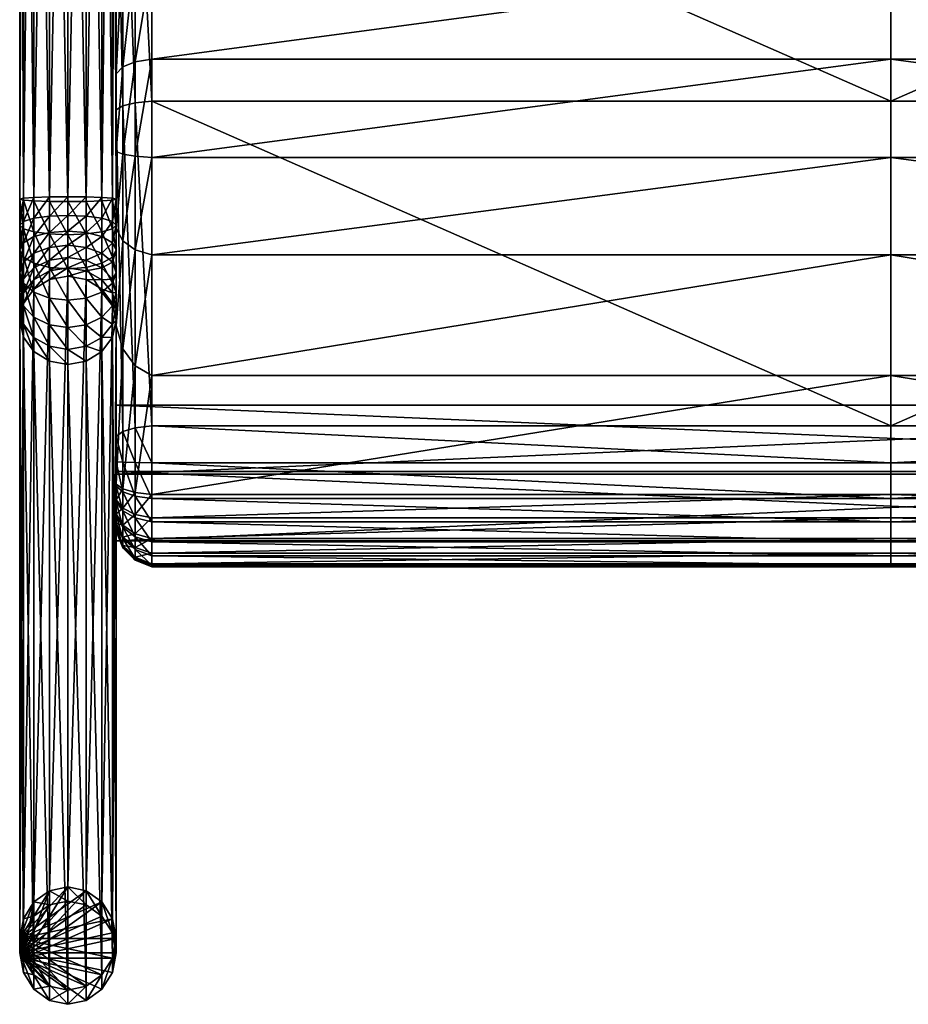
# Model space of a CAD drawing. Units: metres. Extents: x -1.103 to -0.633, y -0.021 to 0.511.
# Drawn here: x -1.103 to -0.864, y -0.021 to 0.245 of the extents above; entities that cross this region are included whole.
import ezdxf

# ---------------------------------------------------------------- set-up
doc = ezdxf.new("R2010")
doc.units = ezdxf.units.M
doc.header["$MEASUREMENT"] = 0
doc.layers.add('Gent footstool Fabric', color=7, linetype='Continuous')
doc.layers.add('Gent footstool-Steel', color=7, linetype='Continuous')

# ---------------------------------------------------------------- blocks, each defined once
blk = doc.blocks.new('453c2afe-9805-40db-8168-78113c68774e')
at = {"color": 0}
mesh = blk.add_polyface(dxfattribs=at)
corners = [(0.10994, -1.10063, 0.45453), (0.10994, -1.10587, 0.45492), (0.10497, -1.10591, 0.45393), (0.11416, -1.10014, 0.45732), (0.11416, -1.10577, 0.45774), (0.10994, -1.3605, 0.45492), (0.10497, -1.36046, 0.45393), (0.10497, -1.1008, 0.45355), (0.09999, -1.10587, 0.45492), (0.11698, -1.09941, 0.4615), (0.11698, -1.10561, 0.46196), (0.11416, -1.36065, 0.45774), (0.10497, -1.36549, 0.45342), (0.09999, -1.3605, 0.45492), (0.09999, -1.10063, 0.45453), (0.09578, -1.10577, 0.45774), (0.11698, -1.36086, 0.46196), (0.09578, -1.36065, 0.45774), (0.09578, -1.10014, 0.45732), (0.09296, -1.10561, 0.46196), (0.11698, -1.10524, 0.47191), (0.11698, -1.36136, 0.47191), (0.11797, -1.36111, 0.46693), (0.11797, -1.10543, 0.46693), (0.09296, -1.36086, 0.46196), (0.09197, -1.36111, 0.46693), (0.09197, -1.10543, 0.46693), (0.09296, -1.36136, 0.47191), (0.09296, -1.10524, 0.47191), (0.09578, -1.36157, 0.47612), (0.09578, -1.10509, 0.47612), (0.09999, -1.36171, 0.47894), (0.09999, -1.10498, 0.47894), (0.10497, -1.36176, 0.47993), (0.10497, -1.10495, 0.47993), (0.11416, -1.10509, 0.47612), (0.11416, -1.36157, 0.47612), (0.10994, -1.36171, 0.47894), (0.10994, -1.10498, 0.47894)]
mesh.append_faces([[corners[k] for k in face] for face in [(0, 1, 2), (3, 4, 1), (1, 5, 6), (1, 6, 2), (7, 2, 8), (9, 10, 4), (4, 11, 5), (4, 5, 1), (5, 12, 6), (2, 6, 13), (2, 13, 8), (14, 8, 15), (10, 16, 11), (10, 11, 4), (8, 13, 17), (8, 17, 15), (18, 15, 19), (20, 21, 22), (20, 22, 23), (23, 22, 16), (23, 16, 10), (15, 17, 24), (15, 24, 19), (19, 24, 25), (19, 25, 26), (26, 25, 27), (26, 27, 28), (28, 27, 29), (28, 29, 30), (30, 29, 31), (30, 31, 32), (32, 31, 33), (32, 33, 34), (35, 36, 21), (35, 21, 20), (34, 33, 37), (34, 37, 38), (38, 37, 36), (38, 36, 35)]], dxfattribs={"color": 0})
mesh = blk.add_polyface(dxfattribs=at)
corners = [(0.10497, -1.36046, 0.45393), (0.10497, -1.36549, 0.45342), (0.09999, -1.36568, 0.4544), (0.09999, -1.3605, 0.45492), (0.10497, -1.3697, 0.45212), (0.09999, -1.37008, 0.45304), (0.09578, -1.36625, 0.45717), (0.09578, -1.36065, 0.45774), (0.10497, -1.37353, 0.45002), (0.09999, -1.3741, 0.45084), (0.09578, -1.37119, 0.45565), (0.09296, -1.36709, 0.46133), (0.09296, -1.36086, 0.46196), (0.09197, -1.36809, 0.46623), (0.09197, -1.36111, 0.46693), (0.09296, -1.36908, 0.47113), (0.09296, -1.36136, 0.47191), (0.09578, -1.36992, 0.47528), (0.09578, -1.36157, 0.47612), (0.09999, -1.37049, 0.47806), (0.09999, -1.36171, 0.47894), (0.10497, -1.37069, 0.47903), (0.10497, -1.36176, 0.47993), (0.10497, -1.37687, 0.44718), (0.09999, -1.37759, 0.44787), (0.09578, -1.3757, 0.45318), (0.09296, -1.37284, 0.45955), (0.09197, -1.37479, 0.46415), (0.09296, -1.37673, 0.46876), (0.09578, -1.37838, 0.47266), (0.09999, -1.37949, 0.47527), (0.10497, -1.37988, 0.47619), (0.09296, -1.37811, 0.45667)]
mesh.append_faces([[corners[k] for k in face] for face in [(0, 1, 2), (0, 2, 3), (1, 4, 5), (1, 5, 2), (3, 2, 6), (3, 6, 7), (4, 8, 9), (4, 9, 5), (2, 5, 10), (2, 10, 6), (7, 6, 11), (7, 11, 12), (12, 11, 13), (12, 13, 14), (14, 13, 15), (14, 15, 16), (16, 15, 17), (16, 17, 18), (18, 17, 19), (18, 19, 20), (20, 19, 21), (20, 21, 22), (8, 23, 24), (8, 24, 9), (5, 9, 25), (5, 25, 10), (6, 10, 26), (6, 26, 11), (11, 26, 27), (11, 27, 13), (13, 27, 28), (13, 28, 15), (15, 28, 29), (15, 29, 17), (17, 29, 30), (17, 30, 19), (19, 31, 21), (10, 25, 32), (10, 32, 26)]], dxfattribs={"color": 0})
mesh = blk.add_polyface(dxfattribs=at)
corners = [(0.10994, -1.3605, 0.45492), (0.10994, -1.36568, 0.4544), (0.10497, -1.36549, 0.45342), (0.11416, -1.36065, 0.45774), (0.11416, -1.36625, 0.45717), (0.10994, -1.37008, 0.45304), (0.10497, -1.3697, 0.45212), (0.11698, -1.36086, 0.46196), (0.11698, -1.36709, 0.46133), (0.11416, -1.37119, 0.45565), (0.10994, -1.3741, 0.45084), (0.10497, -1.37353, 0.45002), (0.11698, -1.36136, 0.47191), (0.11698, -1.36908, 0.47113), (0.11797, -1.36809, 0.46623), (0.11797, -1.36111, 0.46693), (0.11698, -1.37284, 0.45955), (0.11416, -1.3757, 0.45318), (0.10994, -1.37759, 0.44787), (0.10497, -1.37687, 0.44718), (0.11416, -1.36157, 0.47612), (0.11416, -1.36992, 0.47528), (0.11698, -1.37673, 0.46876), (0.11797, -1.37479, 0.46415), (0.11698, -1.37811, 0.45667), (0.10497, -1.36176, 0.47993), (0.10497, -1.37069, 0.47903), (0.10994, -1.37049, 0.47806), (0.10994, -1.36171, 0.47894), (0.11416, -1.37838, 0.47266), (0.10994, -1.37949, 0.47527)]
mesh.append_faces([[corners[k] for k in face] for face in [(0, 1, 2), (3, 4, 1), (3, 1, 0), (1, 5, 6), (1, 6, 2), (7, 8, 4), (7, 4, 3), (4, 9, 5), (4, 5, 1), (5, 10, 11), (5, 11, 6), (12, 13, 14), (12, 14, 15), (15, 14, 8), (15, 8, 7), (8, 16, 9), (8, 9, 4), (9, 17, 10), (9, 10, 5), (10, 18, 19), (10, 19, 11), (20, 21, 13), (20, 13, 12), (13, 22, 23), (13, 23, 14), (14, 23, 16), (14, 16, 8), (16, 24, 17), (16, 17, 9), (17, 18, 10), (25, 26, 27), (25, 27, 28), (28, 27, 21), (28, 21, 20), (21, 29, 22), (21, 22, 13), (23, 24, 16), (26, 30, 27), (27, 30, 29), (27, 29, 21)]], dxfattribs={"color": 0})
mesh = blk.add_polyface(dxfattribs=at)
corners = [(0.09999, -1.37049, 0.47806), (0.09999, -1.37949, 0.47527), (0.10497, -1.37988, 0.47619), (0.10497, -1.37687, 0.44718), (0.10497, -1.37961, 0.44372), (0.09999, -1.38044, 0.44425), (0.09999, -1.37759, 0.44787), (0.09999, -1.3741, 0.45084), (0.09578, -1.37963, 0.44984), (0.09578, -1.3757, 0.45318), (0.09296, -1.37284, 0.45955), (0.09296, -1.37811, 0.45667), (0.09197, -1.38094, 0.46079), (0.09197, -1.37479, 0.46415), (0.09296, -1.38377, 0.46491), (0.09296, -1.37673, 0.46876), (0.09578, -1.38618, 0.46841), (0.09578, -1.37838, 0.47266), (0.09999, -1.38778, 0.47074), (0.10497, -1.38835, 0.47156), (0.09999, -1.38279, 0.43961), (0.09578, -1.38283, 0.44578), (0.09296, -1.38268, 0.45278), (0.09197, -1.38628, 0.45625), (0.09296, -1.38988, 0.45972), (0.09578, -1.39293, 0.46266), (0.09999, -1.39497, 0.46462), (0.09578, -1.38537, 0.44075), (0.09296, -1.38641, 0.44805), (0.09197, -1.39062, 0.45074), (0.09296, -1.39484, 0.45343), (0.09296, -1.38923, 0.44246), (0.09197, -1.39378, 0.44447)]
mesh.append_faces([[corners[k] for k in face] for face in [(0, 1, 2), (3, 4, 5), (3, 5, 6), (7, 6, 8), (7, 8, 9), (10, 11, 12), (10, 12, 13), (13, 12, 14), (13, 14, 15), (15, 14, 16), (15, 16, 17), (17, 16, 18), (17, 18, 1), (1, 18, 19), (1, 19, 2), (4, 20, 5), (6, 5, 21), (6, 21, 8), (9, 8, 22), (9, 22, 11), (11, 22, 23), (11, 23, 12), (12, 23, 24), (12, 24, 14), (14, 24, 25), (14, 25, 16), (16, 26, 18), (5, 20, 27), (5, 27, 21), (8, 21, 28), (8, 28, 22), (22, 28, 29), (22, 29, 23), (23, 29, 30), (23, 30, 24), (21, 27, 31), (21, 31, 28), (28, 31, 32), (28, 32, 29)]], dxfattribs={"color": 0})
mesh = blk.add_polyface(dxfattribs=at)
corners = [(0.11416, -1.3757, 0.45318), (0.11416, -1.37963, 0.44984), (0.10994, -1.37759, 0.44787), (0.10994, -1.38044, 0.44425), (0.10497, -1.37961, 0.44372), (0.10497, -1.37687, 0.44718), (0.11698, -1.37673, 0.46876), (0.11698, -1.38377, 0.46491), (0.11797, -1.38094, 0.46079), (0.11797, -1.37479, 0.46415), (0.11698, -1.37811, 0.45667), (0.11698, -1.38268, 0.45278), (0.11416, -1.38283, 0.44578), (0.10994, -1.38279, 0.43961), (0.10497, -1.38188, 0.43921), (0.10497, -1.37069, 0.47903), (0.10497, -1.37988, 0.47619), (0.10994, -1.37949, 0.47527), (0.11416, -1.37838, 0.47266), (0.11416, -1.38618, 0.46841), (0.11698, -1.38988, 0.45972), (0.11797, -1.38628, 0.45625), (0.11698, -1.38641, 0.44805), (0.11416, -1.38537, 0.44075), (0.09999, -1.38279, 0.43961), (0.09999, -1.38778, 0.47074), (0.10497, -1.39569, 0.46531), (0.10497, -1.38835, 0.47156), (0.10994, -1.38778, 0.47074), (0.11416, -1.39293, 0.46266), (0.11797, -1.39062, 0.45074), (0.11698, -1.38923, 0.44246), (0.10994, -1.39497, 0.46462), (0.11797, -1.39378, 0.44447)]
mesh.append_faces([[corners[k] for k in face] for face in [(0, 1, 2), (2, 3, 4), (2, 4, 5), (6, 7, 8), (6, 8, 9), (9, 8, 10), (10, 11, 1), (10, 1, 0), (1, 12, 3), (1, 3, 2), (3, 13, 14), (3, 14, 4), (15, 16, 17), (18, 19, 7), (18, 7, 6), (7, 20, 21), (7, 21, 8), (8, 21, 11), (8, 11, 10), (11, 22, 12), (11, 12, 1), (12, 23, 13), (12, 13, 3), (4, 14, 24), (25, 26, 27), (16, 27, 28), (16, 28, 17), (17, 28, 19), (17, 19, 18), (19, 29, 20), (19, 20, 7), (20, 30, 21), (21, 30, 22), (21, 22, 11), (22, 31, 23), (22, 23, 12), (27, 32, 28), (28, 29, 19), (30, 33, 31), (30, 31, 22)]], dxfattribs={"color": 0})
mesh = blk.add_polyface(dxfattribs=at)
corners = [(0.09296, -1.5659, 0.01), (0.09197, -1.56057, 0.01), (0.09296, -1.55524, 0.01), (0.09578, -1.55072, 0.01), (0.09999, -1.54771, 0.01), (0.10497, -1.54665, 0.01), (0.10994, -1.54771, 0.01), (0.11416, -1.55072, 0.01), (0.11698, -1.55524, 0.01), (0.11797, -1.56057, 0.01), (0.11698, -1.5659, 0.01), (0.11416, -1.57042, 0.01), (0.10994, -1.57344, 0.01), (0.10497, -1.5745, 0.01), (0.09999, -1.57344, 0.01), (0.09578, -1.57042, 0.01), (0.10994, -1.38279, 0.43961), (0.11416, -1.38537, 0.44075), (0.10497, -1.38188, 0.43921), (0.11698, -1.38923, 0.44246), (0.09197, -1.39378, 0.44447), (0.09296, -1.39834, 0.44649), (0.09296, -1.38923, 0.44246), (0.09578, -1.38537, 0.44075), (0.09999, -1.38279, 0.43961), (0.11797, -1.39378, 0.44447), (0.11698, -1.39834, 0.44649), (0.11416, -1.4022, 0.4482), (0.10994, -1.40478, 0.44934), (0.10497, -1.40569, 0.44974), (0.09999, -1.40478, 0.44934), (0.09578, -1.4022, 0.4482)]
mesh.append_faces([[corners[k] for k in face] for face in [(0, 1, 2), (0, 2, 3), (0, 3, 4), (0, 4, 5), (0, 5, 6), (0, 6, 7), (0, 7, 8), (0, 8, 9), (0, 9, 10), (0, 10, 11), (0, 11, 12), (0, 12, 13), (0, 13, 14), (0, 14, 15), (16, 6, 5), (17, 7, 6), (18, 5, 4), (19, 8, 7), (20, 1, 0), (20, 0, 21), (22, 2, 1), (22, 1, 20), (23, 3, 2), (24, 4, 3), (25, 9, 8), (26, 10, 9), (26, 9, 25), (27, 11, 10), (27, 10, 26), (28, 12, 11), (28, 11, 27), (29, 13, 12), (29, 12, 28), (30, 14, 13), (30, 13, 29), (31, 15, 14), (31, 14, 30), (21, 0, 15), (21, 15, 31)]], dxfattribs={"color": 0})
mesh = blk.add_polyface(dxfattribs=at)
corners = [(0.10994, -1.38279, 0.43961), (0.10497, -1.54665, 0.01), (0.10497, -1.38188, 0.43921), (0.09578, -1.38618, 0.46841), (0.09578, -1.39293, 0.46266), (0.09999, -1.39497, 0.46462), (0.09999, -1.38778, 0.47074), (0.10497, -1.39569, 0.46531), (0.11698, -1.38988, 0.45972), (0.11698, -1.39484, 0.45343), (0.11797, -1.39062, 0.45074), (0.11416, -1.38537, 0.44075), (0.10994, -1.54771, 0.01), (0.09999, -1.54771, 0.01), (0.09999, -1.38279, 0.43961), (0.09296, -1.38988, 0.45972), (0.09296, -1.39484, 0.45343), (0.09578, -1.39842, 0.45571), (0.09999, -1.4008, 0.45723), (0.10497, -1.40164, 0.45776), (0.10497, -1.38835, 0.47156), (0.10994, -1.39497, 0.46462), (0.10994, -1.38778, 0.47074), (0.11416, -1.39293, 0.46266), (0.11416, -1.39842, 0.45571), (0.11698, -1.39834, 0.44649), (0.11797, -1.39378, 0.44447), (0.11698, -1.38923, 0.44246), (0.11416, -1.55072, 0.01), (0.09578, -1.38537, 0.44075), (0.09296, -1.55524, 0.01), (0.09296, -1.38923, 0.44246), (0.09578, -1.55072, 0.01), (0.11698, -1.55524, 0.01), (0.09197, -1.39062, 0.45074), (0.09197, -1.39378, 0.44447), (0.09296, -1.39834, 0.44649), (0.09578, -1.4022, 0.4482), (0.09999, -1.40478, 0.44934), (0.10497, -1.40569, 0.44974), (0.10994, -1.4008, 0.45723), (0.11416, -1.4022, 0.4482), (0.10994, -1.40478, 0.44934)]
mesh.append_faces([[corners[k] for k in face] for face in [(0, 1, 2), (3, 4, 5), (6, 5, 7), (8, 9, 10), (11, 12, 0), (2, 13, 14), (15, 16, 17), (15, 17, 4), (4, 17, 18), (4, 18, 5), (5, 18, 19), (5, 19, 7), (20, 7, 21), (22, 21, 23), (23, 24, 9), (23, 9, 8), (9, 25, 26), (9, 26, 10), (27, 28, 11), (29, 30, 31), (14, 32, 29), (26, 33, 27), (34, 35, 36), (34, 36, 16), (16, 36, 37), (16, 37, 17), (17, 37, 38), (17, 38, 18), (18, 38, 39), (18, 39, 19), (7, 19, 40), (7, 40, 21), (21, 40, 24), (21, 24, 23), (24, 41, 25), (24, 25, 9), (40, 42, 41), (40, 41, 24), (19, 39, 42), (19, 42, 40)]], dxfattribs={"color": 0})
blk = doc.blocks.new('e6d8c661-a98c-4061-9624-293e32cd8638')
at = {"color": 0}
mesh = blk.add_polyface(dxfattribs=at)
corners = [(0.11797, -1.43457, 0.30572), (0.53597, -1.43457, 0.30572), (0.53597, -1.45324, 0.31289), (0.11797, -1.45324, 0.31289), (0.53597, -1.41665, 0.3524), (0.11797, -1.41665, 0.3524), (0.11797, -1.43533, 0.35957), (0.53597, -1.43533, 0.35957)]
mesh.append_faces([[corners[k] for k in face] for face in [(0, 1, 2), (0, 2, 3), (4, 5, 6), (4, 6, 7), (1, 0, 5), (1, 5, 4), (0, 3, 6), (0, 6, 5), (3, 2, 7), (3, 7, 6), (2, 1, 4), (2, 4, 7)]], dxfattribs={"color": 0})
blk = doc.blocks.new('79806fda-fa1f-4329-833a-2bef377fd091')
at = {"color": 0}
mesh = blk.add_polyface(dxfattribs=at)
corners = [(0.56197, -1.56441), (0.56197, -1.56057, 0.01), (0.56098, -1.5659, 0.01), (0.56098, -1.56974), (0.55816, -1.57042, 0.01), (0.55816, -1.57426), (0.55394, -1.57344, 0.01), (0.55394, -1.57727), (0.54897, -1.5745, 0.01), (0.54897, -1.57833), (0.54399, -1.57344, 0.01), (0.54399, -1.57727), (0.53978, -1.57042, 0.01), (0.53978, -1.57426), (0.53696, -1.5659, 0.01), (0.53696, -1.56974), (0.53597, -1.56057, 0.01), (0.53597, -1.56441), (0.53696, -1.55524, 0.01), (0.53696, -1.55908), (0.53978, -1.55072, 0.01), (0.53978, -1.55456), (0.54399, -1.54771, 0.01), (0.54399, -1.55154), (0.54897, -1.54665, 0.01), (0.54897, -1.55048), (0.55394, -1.54771, 0.01), (0.55394, -1.55154), (0.55816, -1.55072, 0.01), (0.55816, -1.55456), (0.56098, -1.55524, 0.01), (0.56098, -1.55908), (0.53597, -1.06202), (0.53597, -1.0622, 0.01), (0.53696, -1.05722, 0.01), (0.53696, -1.05705), (0.53978, -1.053, 0.01), (0.53978, -1.05283), (0.54399, -1.05018, 0.01), (0.54399, -1.05001), (0.54897, -1.04919, 0.01), (0.54897, -1.04902), (0.55394, -1.05018, 0.01), (0.55394, -1.05001), (0.55816, -1.053, 0.01), (0.55816, -1.05283), (0.56098, -1.05722, 0.01), (0.56098, -1.05705), (0.56197, -1.0622, 0.01), (0.56197, -1.06202), (0.56098, -1.06717, 0.01), (0.56098, -1.067), (0.55816, -1.07139, 0.01), (0.55816, -1.07122), (0.55394, -1.07421, 0.01), (0.55394, -1.07403), (0.54897, -1.0752, 0.01), (0.54897, -1.07502), (0.54399, -1.07421, 0.01), (0.54399, -1.07403), (0.53978, -1.07139, 0.01), (0.53978, -1.07122), (0.53696, -1.06717, 0.01), (0.53696, -1.067), (0.09197, -1.56441), (0.09296, -1.56974), (0.09296, -1.5659, 0.01), (0.09197, -1.56057, 0.01), (0.09578, -1.57426), (0.09578, -1.57042, 0.01), (0.09999, -1.57727), (0.09999, -1.57344, 0.01), (0.10497, -1.57833), (0.10497, -1.5745, 0.01), (0.10994, -1.57727), (0.10994, -1.57344, 0.01), (0.11416, -1.57426), (0.11416, -1.57042, 0.01), (0.11698, -1.56974), (0.11698, -1.5659, 0.01), (0.11797, -1.56441), (0.11797, -1.56057, 0.01), (0.11698, -1.55908), (0.11698, -1.55524, 0.01), (0.11416, -1.55456), (0.11416, -1.55072, 0.01), (0.10994, -1.55154), (0.10994, -1.54771, 0.01), (0.10497, -1.55048), (0.10497, -1.54665, 0.01), (0.09999, -1.55154), (0.09999, -1.54771, 0.01), (0.09578, -1.55456), (0.09578, -1.55072, 0.01), (0.09296, -1.55908), (0.09296, -1.55524, 0.01), (0.11797, -1.06202), (0.11698, -1.05705), (0.11698, -1.05722, 0.01), (0.11797, -1.0622, 0.01), (0.11416, -1.05283), (0.11416, -1.053, 0.01), (0.10994, -1.05001), (0.10994, -1.05018, 0.01), (0.10497, -1.04902), (0.10497, -1.04919, 0.01), (0.09999, -1.05001), (0.09999, -1.05018, 0.01), (0.09578, -1.05283), (0.09578, -1.053, 0.01), (0.09296, -1.05705), (0.09296, -1.05722, 0.01), (0.09197, -1.06202), (0.09197, -1.0622, 0.01), (0.09296, -1.067), (0.09296, -1.06717, 0.01), (0.09578, -1.07122), (0.09578, -1.07139, 0.01), (0.09999, -1.07403), (0.09999, -1.07421, 0.01), (0.10497, -1.07502), (0.10497, -1.0752, 0.01), (0.10994, -1.07403), (0.10994, -1.07421, 0.01), (0.11416, -1.07122), (0.11416, -1.07139, 0.01), (0.11698, -1.067), (0.11698, -1.06717, 0.01)]
mesh.append_faces([[corners[k] for k in face] for face in [(0, 1, 2), (0, 2, 3), (3, 2, 4), (3, 4, 5), (5, 4, 6), (5, 6, 7), (7, 6, 8), (7, 8, 9), (9, 8, 10), (9, 10, 11), (11, 10, 12), (11, 12, 13), (13, 12, 14), (13, 14, 15), (15, 14, 16), (15, 16, 17), (17, 16, 18), (17, 18, 19), (19, 18, 20), (19, 20, 21), (21, 20, 22), (21, 22, 23), (23, 22, 24), (23, 24, 25), (25, 24, 26), (25, 26, 27), (27, 26, 28), (27, 28, 29), (29, 28, 30), (29, 30, 31), (31, 30, 1), (31, 1, 0), (32, 33, 34), (32, 34, 35), (35, 34, 36), (35, 36, 37), (37, 36, 38), (37, 38, 39), (39, 38, 40), (39, 40, 41), (41, 40, 42), (41, 42, 43), (43, 42, 44), (43, 44, 45), (45, 44, 46), (45, 46, 47), (47, 46, 48), (47, 48, 49), (49, 48, 50), (49, 50, 51), (51, 50, 52), (51, 52, 53), (53, 52, 54), (53, 54, 55), (55, 54, 56), (55, 56, 57), (57, 56, 58), (57, 58, 59), (59, 58, 60), (59, 60, 61), (61, 60, 62), (61, 62, 63), (63, 62, 33), (63, 33, 32), (64, 65, 66), (64, 66, 67), (65, 68, 69), (65, 69, 66), (68, 70, 71), (68, 71, 69), (70, 72, 73), (70, 73, 71), (72, 74, 75), (72, 75, 73), (74, 76, 77), (74, 77, 75), (76, 78, 79), (76, 79, 77), (78, 80, 81), (78, 81, 79), (80, 82, 83), (80, 83, 81), (82, 84, 85), (82, 85, 83), (84, 86, 87), (84, 87, 85), (86, 88, 89), (86, 89, 87), (88, 90, 91), (88, 91, 89), (90, 92, 93), (90, 93, 91), (92, 94, 95), (92, 95, 93), (94, 64, 67), (94, 67, 95), (96, 97, 98), (96, 98, 99), (97, 100, 101), (97, 101, 98), (100, 102, 103), (100, 103, 101), (102, 104, 105), (102, 105, 103), (104, 106, 107), (104, 107, 105), (106, 108, 109), (106, 109, 107), (108, 110, 111), (108, 111, 109), (110, 112, 113), (110, 113, 111), (112, 114, 115), (112, 115, 113), (114, 116, 117), (114, 117, 115), (116, 118, 119), (116, 119, 117), (118, 120, 121), (118, 121, 119), (120, 122, 123), (120, 123, 121), (122, 124, 125), (122, 125, 123), (124, 126, 127), (124, 127, 125), (126, 96, 99), (126, 99, 127), (0, 3, 5), (0, 5, 7), (0, 7, 9), (0, 9, 11), (0, 11, 13), (0, 13, 15), (0, 15, 17), (0, 17, 19), (0, 19, 21), (0, 21, 23), (0, 23, 25), (0, 25, 27), (0, 27, 29), (0, 29, 31), (1, 30, 28), (1, 28, 26), (1, 26, 24), (1, 24, 22), (1, 22, 20), (1, 20, 18), (1, 18, 16), (1, 16, 14), (1, 14, 12), (1, 12, 10), (1, 10, 8), (1, 8, 6), (1, 6, 4), (1, 4, 2), (32, 35, 37), (32, 37, 39), (32, 39, 41), (32, 41, 43), (32, 43, 45), (32, 45, 47), (32, 47, 49), (32, 49, 51), (32, 51, 53), (32, 53, 55), (32, 55, 57), (32, 57, 59), (32, 59, 61), (32, 61, 63), (33, 62, 60), (33, 60, 58), (33, 58, 56), (33, 56, 54), (33, 54, 52), (33, 52, 50), (33, 50, 48), (33, 48, 46), (33, 46, 44), (33, 44, 42), (33, 42, 40), (33, 40, 38), (33, 38, 36), (33, 36, 34), (64, 94, 92), (64, 92, 90), (64, 90, 88), (64, 88, 86), (64, 86, 84), (64, 84, 82), (64, 82, 80), (64, 80, 78), (64, 78, 76), (64, 76, 74), (64, 74, 72), (64, 72, 70), (64, 70, 68), (64, 68, 65), (67, 66, 69), (67, 69, 71), (67, 71, 73), (67, 73, 75), (67, 75, 77), (67, 77, 79), (67, 79, 81), (67, 81, 83), (67, 83, 85), (67, 85, 87), (67, 87, 89), (67, 89, 91), (67, 91, 93), (67, 93, 95), (96, 126, 124), (96, 124, 122), (96, 122, 120), (96, 120, 118), (96, 118, 116), (96, 116, 114), (96, 114, 112), (96, 112, 110), (96, 110, 108), (96, 108, 106), (96, 106, 104), (96, 104, 102), (96, 102, 100), (96, 100, 97), (99, 98, 101), (99, 101, 103), (99, 103, 105), (99, 105, 107), (99, 107, 109), (99, 109, 111), (99, 111, 113), (99, 113, 115), (99, 115, 117), (99, 117, 119), (99, 119, 121), (99, 121, 123), (99, 123, 125), (99, 125, 127)]], dxfattribs={"color": 0})
blk = doc.blocks.new('275a4edc-4c61-47ff-a59d-a3cca6a565b7')
at = {"color": 0, "xscale": 1000, "yscale": 1000, "zscale": 1000}
for name in ['79806fda-fa1f-4329-833a-2bef377fd091', '453c2afe-9805-40db-8168-78113c68774e', 'e6d8c661-a98c-4061-9624-293e32cd8638']:
    blk.add_blockref(name, (-91.97, 1047.01), dxfattribs=at)
blk = doc.blocks.new('d59ff9c2-b64d-4cfc-91c5-0924366bd577')
at = {"layer": 'Gent footstool-Steel', "color": 250, "true_color": 0x181818}
blk.add_blockref('275a4edc-4c61-47ff-a59d-a3cca6a565b7', (0, 0), dxfattribs=at)
at = {"layer": 'Gent footstool Fabric', "color": 250, "true_color": 0x181818}
mesh = blk.add_polyface(dxfattribs=at)
corners = [(235, -195.55, 480.45), (35.6, -222.62, 475.24), (235, -222.62, 475.24), (35.6, -276.28, 462.59), (235, -249.56, 469.37), (35.6, -249.56, 469.37), (235, -276.28, 462.59), (35.6, -329.11, 446.86), (235, -302.83, 455.17), (35.6, -302.83, 455.17), (26, -295.36, 410.37), (26, -241.33, 461.55), (26, -206.2, 428.16), (26, -280.27, 451.68), (26, -301.24, 445.65), (26, -321.99, 439.16), (26, -219.43, 466.1), (26, -290.02, 389.15), (26, -201.93, 406.89), (235, -200.05, 397.48), (235, -287.67, 379.83), (35.6, -200.05, 397.48), (35.6, -287.67, 379.83), (31.16, -222.01, 473.49), (31.16, -195.94, 478.53), (27.84, -220.91, 470.33), (31.16, -277.04, 460.5), (31.16, -247.98, 467.87), (27.84, -278.42, 456.72), (27.84, -245.13, 465.17), (27.84, -301.98, 450.05), (27.84, -325.29, 442.73), (31.16, -302.53, 453.35), (31.16, -200.41, 399.28), (31.16, -288.12, 381.62), (27.84, -201.06, 402.54), (27.84, -288.93, 384.84), (35.6, -195.55, 480.45), (31.16, -327.75, 445.39), (27.84, -196.65, 475.06)]
mesh.append_faces([[corners[k] for k in face] for face in [(0, 1, 2), (3, 4, 5), (4, 3, 6), (7, 8, 9), (9, 6, 3), (6, 9, 8), (5, 2, 1), (2, 5, 4), (10, 11, 12), (11, 10, 13), (14, 10, 15), (13, 10, 14), (16, 12, 11), (17, 10, 12), (17, 12, 18), (19, 20, 21), (20, 22, 21), (23, 24, 25), (26, 27, 28), (29, 28, 27), (30, 31, 32), (28, 30, 26), (32, 26, 30), (25, 29, 23), (27, 23, 29), (33, 34, 35), (36, 35, 34), (1, 37, 23), (3, 5, 26), (27, 26, 5), (32, 38, 9), (26, 32, 3), (9, 3, 32), (23, 27, 1), (5, 1, 27), (25, 39, 16), (11, 13, 29), (28, 29, 13), (14, 15, 30), (30, 28, 14), (13, 14, 28), (29, 25, 11), (16, 11, 25), (35, 36, 18), (17, 18, 36), (34, 33, 22), (21, 22, 33)]], dxfattribs={"color": 250})
mesh = blk.add_polyface(dxfattribs=at)
corners = [(235, -195.55, 480.45), (235, -222.62, 475.24), (434.4, -222.62, 475.24), (434.4, -276.28, 462.59), (434.4, -249.56, 469.37), (235, -249.56, 469.37), (235, -276.28, 462.59), (434.4, -329.11, 446.86), (434.4, -302.83, 455.17), (235, -302.83, 455.17), (444, -295.36, 410.37), (444, -206.2, 428.16), (444, -241.33, 461.55), (444, -280.27, 451.68), (444, -301.24, 445.65), (444, -321.99, 439.16), (444, -219.43, 466.1), (444, -290.02, 389.15), (444, -201.93, 406.89), (235, -200.05, 397.48), (434.4, -200.05, 397.48), (235, -287.67, 379.83), (434.4, -287.67, 379.83), (438.84, -222.01, 473.49), (442.16, -220.91, 470.33), (438.84, -195.94, 478.53), (438.84, -277.04, 460.5), (442.16, -278.42, 456.72), (438.84, -247.98, 467.87), (442.16, -245.13, 465.17), (442.16, -301.98, 450.05), (438.84, -302.53, 453.35), (442.16, -325.29, 442.73), (438.84, -200.41, 399.28), (442.16, -201.06, 402.54), (438.84, -288.12, 381.62), (442.16, -288.93, 384.84), (434.4, -195.55, 480.45), (438.84, -327.75, 445.39), (442.16, -196.65, 475.06)]
mesh.append_faces([[corners[k] for k in face] for face in [(0, 1, 2), (3, 4, 5), (5, 6, 3), (7, 8, 9), (8, 3, 6), (6, 9, 8), (4, 2, 1), (1, 5, 4), (10, 11, 12), (12, 13, 10), (14, 15, 10), (13, 14, 10), (16, 12, 11), (17, 11, 10), (17, 18, 11), (19, 20, 21), (21, 20, 22), (23, 24, 25), (26, 27, 28), (29, 28, 27), (30, 31, 32), (27, 26, 30), (31, 30, 26), (24, 23, 29), (28, 29, 23), (33, 34, 35), (36, 35, 34), (2, 23, 37), (3, 26, 4), (28, 4, 26), (31, 8, 38), (26, 3, 31), (8, 31, 3), (23, 2, 28), (4, 28, 2), (24, 16, 39), (12, 29, 13), (27, 13, 29), (14, 30, 15), (30, 14, 27), (13, 27, 14), (29, 12, 24), (16, 24, 12), (34, 18, 36), (17, 36, 18), (35, 22, 33), (20, 33, 22)]], dxfattribs={"color": 250})
mesh = blk.add_polyface(dxfattribs=at)
corners = [(35.6, -375.29, 362.19), (235, -385.2, 362.16), (35.6, -385.2, 362.16), (235, -375.29, 362.19), (235, -394.84, 364.44), (35.6, -361.65, 435.52), (235, -329.11, 446.86), (35.6, -329.11, 446.86), (235, -361.65, 435.52), (35.6, -393.76, 422.99), (235, -393.76, 422.99), (235, -302.83, 455.17), (26, -384.99, 371.76), (26, -384.52, 392.59), (26, -378.09, 371.42), (26, -391.52, 373.51), (26, -295.36, 410.37), (26, -321.99, 439.16), (26, -348.26, 430.44), (26, -390.96, 413.77), (35.6, -287.67, 379.83), (235, -287.67, 379.83), (26, -290.02, 389.15), (31.16, -375.83, 363.96), (31.16, -385.16, 364), (27.84, -376.8, 367.15), (27.84, -385.09, 367.32), (31.16, -394.21, 366.18), (31.16, -359.09, 434.54), (31.16, -327.75, 445.39), (27.84, -354.45, 432.79), (27.84, -325.29, 442.73), (31.16, -393.22, 421.22), (27.84, -392.25, 418.03), (31.16, -302.53, 453.35), (27.84, -288.93, 384.84), (31.16, -288.12, 381.62), (35.6, -394.84, 364.44), (35.6, -302.83, 455.17), (27.84, -393.05, 369.33), (27.84, -301.98, 450.05)]
mesh.append_faces([[corners[k] for k in face] for face in [(0, 1, 2), (1, 0, 3), (4, 2, 1), (5, 6, 7), (6, 5, 8), (9, 8, 5), (8, 9, 10), (11, 7, 6), (12, 13, 14), (15, 13, 12), (16, 14, 13), (17, 16, 18), (13, 18, 16), (18, 13, 19), (20, 3, 0), (21, 3, 20), (22, 14, 16), (23, 24, 25), (26, 25, 24), (24, 27, 26), (28, 29, 30), (31, 30, 29), (32, 28, 33), (30, 33, 28), (29, 34, 31), (25, 35, 23), (36, 23, 35), (0, 2, 23), (24, 23, 2), (2, 37, 24), (5, 7, 28), (29, 28, 7), (28, 32, 5), (9, 5, 32), (7, 38, 29), (12, 14, 26), (25, 26, 14), (26, 39, 12), (17, 18, 31), (30, 31, 18), (33, 30, 19), (18, 19, 30), (31, 40, 17), (23, 36, 0), (20, 0, 36), (14, 22, 25), (35, 25, 22)]], dxfattribs={"color": 250})
mesh = blk.add_polyface(dxfattribs=at)
corners = [(434.4, -375.29, 362.19), (434.4, -385.2, 362.16), (235, -385.2, 362.16), (235, -375.29, 362.19), (235, -394.84, 364.44), (434.4, -361.65, 435.52), (434.4, -329.11, 446.86), (235, -329.11, 446.86), (235, -361.65, 435.52), (434.4, -393.76, 422.99), (235, -393.76, 422.99), (235, -302.83, 455.17), (444, -384.99, 371.76), (444, -378.09, 371.42), (444, -384.52, 392.59), (444, -391.52, 373.51), (444, -295.36, 410.37), (444, -321.99, 439.16), (444, -348.26, 430.44), (444, -390.96, 413.77), (434.4, -287.67, 379.83), (235, -287.67, 379.83), (444, -290.02, 389.15), (438.84, -375.83, 363.96), (442.16, -376.8, 367.15), (438.84, -385.16, 364), (442.16, -385.09, 367.32), (438.84, -394.21, 366.18), (438.84, -359.09, 434.54), (442.16, -354.45, 432.79), (438.84, -327.75, 445.39), (442.16, -325.29, 442.73), (438.84, -393.22, 421.22), (442.16, -392.25, 418.03), (438.84, -302.53, 453.35), (442.16, -288.93, 384.84), (438.84, -288.12, 381.62), (434.4, -394.84, 364.44), (434.4, -302.83, 455.17), (442.16, -393.05, 369.33), (442.16, -301.98, 450.05)]
mesh.append_faces([[corners[k] for k in face] for face in [(0, 1, 2), (2, 3, 0), (4, 2, 1), (5, 6, 7), (7, 8, 5), (9, 5, 8), (8, 10, 9), (11, 7, 6), (12, 13, 14), (15, 12, 14), (16, 14, 13), (17, 18, 16), (14, 16, 18), (18, 19, 14), (20, 0, 3), (21, 20, 3), (22, 16, 13), (23, 24, 25), (26, 25, 24), (25, 26, 27), (28, 29, 30), (31, 30, 29), (32, 33, 28), (29, 28, 33), (30, 31, 34), (24, 23, 35), (36, 35, 23), (0, 23, 1), (25, 1, 23), (1, 25, 37), (5, 28, 6), (30, 6, 28), (28, 5, 32), (9, 32, 5), (6, 30, 38), (12, 26, 13), (24, 13, 26), (26, 12, 39), (17, 31, 18), (29, 18, 31), (33, 19, 29), (18, 29, 19), (31, 17, 40), (23, 0, 36), (20, 36, 0), (13, 24, 22), (35, 22, 24)]], dxfattribs={"color": 250})
mesh = blk.add_polyface(dxfattribs=at)
corners = [(26, -395.68, 376.39), (26, -384.52, 392.59), (26, -391.52, 373.51), (26, -401.66, 384.22), (26, -399.25, 379.9), (26, -403.71, 393.68), (26, -403.33, 388.81), (26, -401.5, 403.21), (26, -403.3, 398.59), (26, -398.97, 407.55), (26, -395.25, 410.97), (26, -390.96, 413.77), (31.16, -394.21, 366.18), (31.16, -400.08, 370), (27.84, -393.05, 369.33), (27.84, -398.19, 372.74), (31.16, -405.16, 374.8), (31.16, -408.65, 380.8), (27.84, -402.63, 376.99), (27.84, -405.66, 382.27), (27.84, -385.09, 367.32), (31.16, -411.01, 387.27), (31.16, -411.47, 394.13), (27.84, -407.72, 387.93), (27.84, -408.15, 393.94), (31.16, -410.72, 400.97), (31.16, -408.08, 407.33), (27.84, -407.54, 399.95), (27.84, -405.27, 405.57), (27.84, -402.05, 410.74), (31.16, -404.36, 413.14), (27.84, -397.48, 414.8), (31.16, -399.16, 417.67), (27.84, -392.25, 418.03), (31.16, -393.22, 421.22), (26, -384.99, 371.76)]
mesh.append_faces([[corners[k] for k in face] for face in [(0, 1, 2), (3, 1, 4), (4, 1, 0), (5, 1, 6), (7, 1, 8), (9, 1, 7), (10, 1, 9), (11, 1, 10), (8, 1, 5), (6, 1, 3), (12, 13, 14), (15, 14, 13), (16, 17, 18), (19, 18, 17), (13, 16, 15), (18, 15, 16), (14, 20, 12), (21, 22, 23), (24, 23, 22), (25, 26, 27), (28, 27, 26), (29, 28, 30), (31, 29, 32), (33, 31, 34), (27, 24, 25), (23, 19, 21), (0, 2, 15), (14, 15, 2), (3, 4, 19), (18, 19, 4), (15, 18, 0), (4, 0, 18), (2, 35, 14), (5, 6, 24), (23, 24, 6), (7, 8, 28), (27, 28, 8), (28, 29, 7), (9, 7, 29), (29, 31, 9), (10, 9, 31), (31, 33, 10), (11, 10, 33), (24, 27, 5), (8, 5, 27), (19, 23, 3), (6, 3, 23)]], dxfattribs={"color": 250})
mesh = blk.add_polyface(dxfattribs=at)
corners = [(35.6, -394.84, 364.44), (235, -401.12, 368.48), (35.6, -401.12, 368.48), (235, -394.84, 364.44), (35.6, -406.56, 373.6), (235, -410.31, 380), (35.6, -410.31, 380), (235, -406.56, 373.6), (35.6, -385.2, 362.16), (35.6, -412.82, 386.91), (235, -413.31, 394.23), (35.6, -413.31, 394.23), (235, -412.82, 386.91), (35.6, -412.48, 401.53), (235, -409.64, 408.3), (35.6, -409.64, 408.3), (235, -412.48, 401.53), (235, -405.64, 414.46), (35.6, -405.64, 414.46), (235, -400.08, 419.26), (35.6, -400.08, 419.26), (235, -393.76, 422.99), (35.6, -393.76, 422.99), (31.16, -408.08, 407.33), (31.16, -404.36, 413.14), (27.84, -405.27, 405.57), (31.16, -399.16, 417.67), (27.84, -402.05, 410.74), (31.16, -393.22, 421.22), (27.84, -397.48, 414.8), (31.16, -411.47, 394.13), (31.16, -410.72, 400.97), (27.84, -408.15, 393.94), (31.16, -408.65, 380.8), (31.16, -411.01, 387.27), (27.84, -405.66, 382.27), (31.16, -394.21, 366.18), (31.16, -400.08, 370), (31.16, -405.16, 374.8), (31.16, -385.16, 364)]
mesh.append_faces([[corners[k] for k in face] for face in [(0, 1, 2), (1, 0, 3), (4, 5, 6), (5, 4, 7), (2, 7, 4), (7, 2, 1), (8, 3, 0), (9, 10, 11), (10, 9, 12), (13, 14, 15), (14, 13, 16), (15, 17, 18), (17, 15, 14), (18, 19, 20), (19, 18, 17), (20, 21, 22), (21, 20, 19), (11, 16, 13), (16, 11, 10), (6, 12, 9), (12, 6, 5), (23, 24, 25), (24, 26, 27), (26, 28, 29), (30, 31, 32), (33, 34, 35), (0, 2, 36), (37, 36, 2), (4, 6, 38), (33, 38, 6), (38, 37, 4), (2, 4, 37), (36, 39, 0), (9, 11, 34), (30, 34, 11), (13, 15, 31), (23, 31, 15), (15, 18, 23), (24, 23, 18), (18, 20, 24), (26, 24, 20), (20, 22, 26), (28, 26, 22), (31, 30, 13), (11, 13, 30), (34, 33, 9), (6, 9, 33)]], dxfattribs={"color": 250})
mesh = blk.add_polyface(dxfattribs=at)
corners = [(434.4, -394.84, 364.44), (434.4, -401.12, 368.48), (235, -401.12, 368.48), (235, -394.84, 364.44), (434.4, -406.56, 373.6), (434.4, -410.31, 380), (235, -410.31, 380), (235, -406.56, 373.6), (434.4, -385.2, 362.16), (434.4, -412.82, 386.91), (434.4, -413.31, 394.23), (235, -413.31, 394.23), (235, -412.82, 386.91), (434.4, -412.48, 401.53), (434.4, -409.64, 408.3), (235, -409.64, 408.3), (235, -412.48, 401.53), (434.4, -405.64, 414.46), (235, -405.64, 414.46), (434.4, -400.08, 419.26), (235, -400.08, 419.26), (434.4, -393.76, 422.99), (235, -393.76, 422.99), (438.84, -400.08, 370), (442.16, -398.19, 372.74), (438.84, -405.16, 374.8), (438.84, -411.01, 387.27), (442.16, -407.72, 387.93), (438.84, -411.47, 394.13), (438.84, -408.08, 407.33), (442.16, -405.27, 405.57), (438.84, -404.36, 413.14), (442.16, -402.05, 410.74), (438.84, -399.16, 417.67), (442.16, -397.48, 414.8), (438.84, -393.22, 421.22), (438.84, -394.21, 366.18), (438.84, -408.65, 380.8), (438.84, -385.16, 364), (438.84, -410.72, 400.97)]
mesh.append_faces([[corners[k] for k in face] for face in [(0, 1, 2), (2, 3, 0), (4, 5, 6), (6, 7, 4), (1, 4, 7), (7, 2, 1), (8, 0, 3), (9, 10, 11), (11, 12, 9), (13, 14, 15), (15, 16, 13), (14, 17, 18), (18, 15, 14), (17, 19, 20), (20, 18, 17), (19, 21, 22), (22, 20, 19), (10, 13, 16), (16, 11, 10), (5, 9, 12), (12, 6, 5), (23, 24, 25), (26, 27, 28), (29, 30, 31), (31, 32, 33), (33, 34, 35), (0, 36, 1), (23, 1, 36), (4, 25, 5), (37, 5, 25), (25, 4, 23), (1, 23, 4), (36, 0, 38), (9, 26, 10), (28, 10, 26), (13, 39, 14), (29, 14, 39), (14, 29, 17), (31, 17, 29), (17, 31, 19), (33, 19, 31), (19, 33, 21), (35, 21, 33), (39, 13, 28), (10, 28, 13), (26, 9, 37), (5, 37, 9)]], dxfattribs={"color": 250})

msp = doc.modelspace()

# ---------------------------------------------------------------- block references
at = {"xscale": 0.001, "yscale": 0.001, "zscale": 0.001}
msp.add_blockref('d59ff9c2-b64d-4cfc-91c5-0924366bd577', (-1.10327, 0.5108), dxfattribs=at)

doc.saveas('drawing.dxf')
